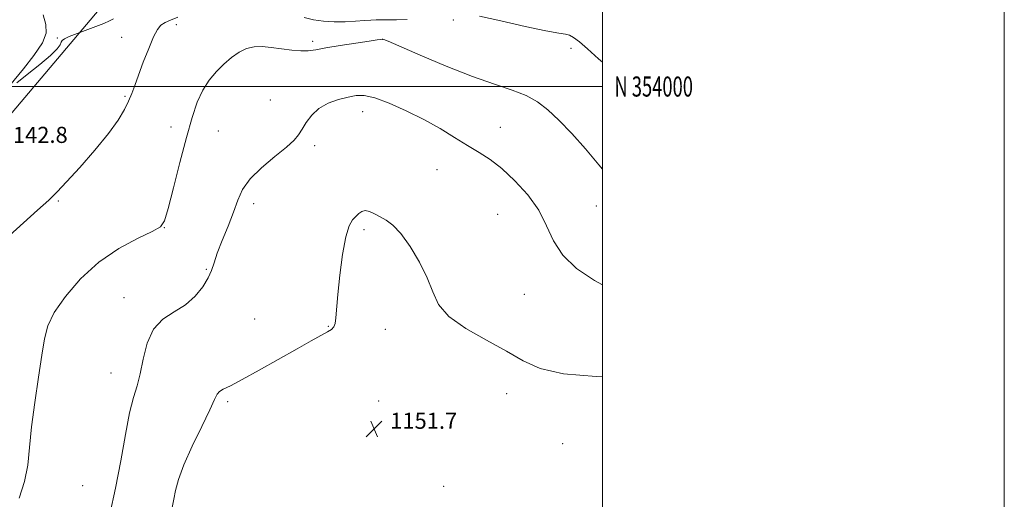
# Model space of a CAD drawing. Extents: x 2099800 to 2102700, y 352300 to 355200.
# Drawn here: x 2102210 to 2102700, y 353795 to 354033 of the extents above; entities that cross this region are included whole.
import ezdxf
from ezdxf.enums import TextEntityAlignment as Align

# ---------------------------------------------------------------- set-up
doc = ezdxf.new("R2010")
doc.units = 0
doc.header["$MEASUREMENT"] = 0
for name, color, linetype, lineweight in [('32000', 7, 'Continuous', 0), ('32001', 7, 'Continuous', 0), ('DTM SPOT ELEVATION', 2, 'Continuous', 13), ('INDEX CONTOUR', 41, 'Continuous', 13), ('INTERMEDIATE CONTOUR', 44, 'Continuous', 0), ('SPOT ELEVATION', 7, 'Continuous', 0), ('STREAM - RIVER SINGLE LINE UNDER ROAD', 9, 'Continuous', 0)]:
    doc.layers.add(name, color=color, linetype=linetype, lineweight=lineweight)
doc.styles.add('Style-ITALICS', font='ITALICS.shx')
doc.styles.add('Style-WORKING', font='WORKING.shx')

# ---------------------------------------------------------------- blocks, each defined once
blk = doc.blocks.new('SPOT')
at = {"layer": 'SPOT ELEVATION'}
for p, q in [((-3.91, -3.91), (3.82, 3.81)), ((-1.65, 3.77), (1.72, -3.93))]:
    blk.add_line(p, q, dxfattribs=at)

msp = doc.modelspace()

# ---------------------------------------------------------------- linework, layer by layer
at = {"layer": '32000', "flags": 128}
for points in [[(2099800, 352300), (2102700, 352300), (2102700, 355200), (2099800, 355200), (2099800, 352300)], [(2100000, 352500), (2102500, 352500), (2102500, 355000), (2100000, 355000), (2100000, 352500)], [(2100000, 354000), (2102500, 354000)]]:
    msp.add_lwpolyline(points, dxfattribs=at)
at = {"layer": 'DTM SPOT ELEVATION'}
for p in [(2102288.12, 354030.8, 1144.62), (2102425.85, 354033.06, 1144.38), (2102228.87, 354024.14, 1141.89), (2102260.82, 354024.5, 1142.99), (2102355.9, 354022.53, 1145.68), (2102390.72, 354023.44, 1146.02), (2102484.42, 354018.96, 1144.35), (2102262.492, 353995.147, 1143.825), (2102334.74, 353993.23, 1147.35), (2102380.73, 353987.45, 1148.68), (2102285.4, 353979.93, 1145.45), (2102449.25, 353979.71, 1147.21), (2102232.499, 353979.128, 1142.685), (2102308.964, 353977.846, 1146.96), (2102356.904, 353970.513, 1148.29), (2102417.659, 353958.72, 1148.86), (2102229.31, 353942.99, 1144.22), (2102326.53, 353941.72, 1148.48), (2102496.93, 353940.5, 1146.78), (2102447.88, 353936.42, 1149.11), (2102281.99, 353929.82, 1146.02), (2102381.41, 353928.8, 1150.31), (2102302.965, 353909.002, 1147.91), (2102461.11, 353896.64, 1148.91), (2102261.93, 353895.02, 1147.31), (2102327.04, 353884.3, 1148.71), (2102363.638, 353880.715, 1149.905), (2102391.95, 353879.18, 1150.64), (2102255.6, 353857.51, 1147.21), (2102313.56, 353843.17, 1150.31), (2102388.72, 353843.59, 1151.67), (2102452.452, 353847.167, 1150.76), (2102480.33, 353822.34, 1150.84), (2102241.47, 353801.34, 1146.81), (2102421.1, 353801.07, 1151.81)]:
    msp.add_point(p, dxfattribs=at)
at = {"layer": 'INDEX CONTOUR'}
msp.add_polyline3d([(2102500, 353855.636, 1150), (2102496.85, 353855.692, 1150), (2102480.667, 353856.983, 1150), (2102469.086, 353859.665, 1150), (2102460.538, 353863.569, 1150), (2102452.256, 353868.38, 1150), (2102442.296, 353873.8, 1150), (2102432.013, 353879.59, 1150), (2102423.583, 353885.529, 1150), (2102418.507, 353891.497, 1150), (2102415.58, 353897.793, 1150), (2102412.916, 353904.817, 1150), (2102409.083, 353912.697, 1150), (2102404.442, 353920.47, 1150), (2102399.805, 353926.899, 1150), (2102395.813, 353931.1, 1150), (2102392.422, 353933.594, 1150), (2102389.417, 353935.252, 1150), (2102386.636, 353936.74, 1150), (2102384.126, 353937.901, 1150), (2102381.989, 353938.369, 1150), (2102380.268, 353937.904, 1150), (2102378.792, 353936.754, 1150), (2102377.332, 353935.291, 1150), (2102375.717, 353933.609, 1150), (2102374.008, 353930.679, 1150), (2102372.318, 353925.192, 1150), (2102370.762, 353916.443, 1150), (2102369.437, 353906.136, 1150), (2102368.44, 353896.58, 1150), (2102367.402, 353884.99, 1150), (2102366.997, 353882.13, 1150), (2102366.372, 353880.364, 1150), (2102365.214, 353879.129, 1150), (2102363.19, 353877.882, 1150), (2102355.073, 353873.457, 1150), (2102348.121, 353869.581, 1150), (2102329.31, 353858.873, 1150), (2102320.801, 353854.165, 1150), (2102314.941, 353851.1569, 1150), (2102311.415, 353849.445, 1150), (2102309.473, 353848.309, 1150), (2102308.327, 353846.952, 1150), (2102307.056, 353844.283, 1150), (2102304.7, 353839.134, 1150), (2102300.679, 353830.878, 1150), (2102295.919, 353821.044, 1150), (2102291.724, 353811.7029, 1150), (2102289.07, 353804.454, 1150), (2102287.624, 353799.015, 1150), (2102286.722, 353794.631, 1150), (2102285.94, 353790.604, 1150)], dxfattribs=at)
at = {"layer": 'INTERMEDIATE CONTOUR'}
for points in [[(2102288.727, 354034.484, 1144), (2102285.167, 354033.102, 1144), (2102282.436, 354031.878, 1144), (2102280.4051, 354030.568, 1144), (2102278.662, 354028.463, 1144), (2102276.727, 354024.7409, 1144), (2102274.276, 354018.947, 1144), (2102271.614, 354012.115, 1144), (2102269.205, 354005.649, 1144), (2102267.367, 354000.591, 1144), (2102265.853, 353996.546, 1144), (2102264.271, 353992.756, 1144), (2102262.194, 353988.512, 1144), (2102259.049, 353983.291, 1144), (2102254.226, 353976.619, 1144), (2102247.481, 353968.368, 1144), (2102240.029, 353959.798, 1144), (2102233.453, 353952.521, 1144), (2102228.75, 353947.549, 1144), (2102224.583, 353943.517, 1144), (2102219.03, 353938.461, 1144), (2102201.586, 353922.679, 1144)], [(2102204.972, 354000.283, 1142), (2102212.022, 354008.767, 1142), (2102217.219, 354015.434, 1142), (2102221.399, 354021.76, 1142), (2102223.27, 354026.64, 1142), (2102223.164, 354030.853, 1142), (2102221.825, 354035.648, 1142)], [(2102256.839, 354033.612, 1142), (2102254.805, 354032.657, 1142), (2102251.893, 354031.419, 1142), (2102248.046, 354029.907, 1142), (2102238.633, 354026.423, 1142), (2102234.763, 354024.917, 1142), (2102232.436, 354023.816, 1142), (2102231.3029, 354022.938, 1142), (2102230.76, 354022.009, 1142), (2102230.161, 354020.732, 1142), (2102228.684, 354018.696, 1142), (2102225.468, 354015.467, 1142), (2102220.088, 354010.889, 1142), (2102213.875, 354005.926, 1142), (2102208.601, 354001.825, 1142)], [(2102402.842, 354033.354, 1144), (2102397.578, 354033.246, 1144), (2102393.391, 354033.253, 1144), (2102390.112, 354033.272, 1144), (2102387.481, 354033.214, 1144), (2102384.89, 354033.062, 1144), (2102381.64, 354032.815, 1144), (2102377.241, 354032.498, 1144), (2102372.033, 354032.236, 1144), (2102366.5599, 354032.177, 1144), (2102361.278, 354032.458, 1144), (2102356.284, 354033.163, 1144), (2102351.582, 354034.363, 1144)], [(2102500, 354012.11, 1144), (2102498.075, 354013.868, 1144), (2102492.653, 354018.736, 1144), (2102488.598, 354022.233, 1144), (2102485.725, 354024.435, 1144), (2102483.625, 354025.602, 1144), (2102481.669, 354026.075, 1144), (2102478.354, 354026.515, 1144), (2102471.958, 354027.658, 1144), (2102461.564, 354029.957, 1144), (2102449.481, 354032.717, 1144), (2102438.825, 354034.958, 1144)], [(2102500, 353958.929, 1146), (2102498.3179, 353961.08, 1146), (2102491.675, 353968.948, 1146), (2102484.784, 353976.564, 1146), (2102478.366, 353983.243, 1146), (2102472.88, 353988.475, 1146), (2102467.7301, 353992.461, 1146), (2102462.056, 353995.577, 1146), (2102455.077, 353998.257, 1146), (2102446.317, 354001.157, 1146), (2102435.376, 354004.992, 1146), (2102422.361, 354010.1349, 1146), (2102409.396, 354015.597, 1146), (2102393.4, 354022.51, 1146), (2102391.236, 354023.414, 1146), (2102390.856, 354023.539, 1146), (2102390.384, 354023.513, 1146), (2102389.758, 354023.453, 1146), (2102387.95, 354023.217, 1146), (2102383.99, 354022.645, 1146), (2102377.388, 354021.651, 1146), (2102369.573, 354020.4281, 1146), (2102362.452, 354019.242, 1146), (2102357.403, 354018.328, 1146), (2102353.681, 354017.795, 1146), (2102350.011, 354017.721, 1146), (2102345.439, 354018.125, 1146), (2102335.239, 354019.466, 1146), (2102330.766, 354019.869, 1146), (2102326.7739, 354019.754, 1146), (2102323.006, 354018.874, 1146), (2102319.251, 354017.058, 1146), (2102315.478, 354014.433, 1146), (2102311.7021, 354011.199, 1146), (2102307.963, 354007.4981, 1146), (2102304.4099, 354003.224, 1146), (2102301.22, 353998.21, 1146), (2102298.4749, 353992.2, 1146), (2102295.887, 353984.578, 1146), (2102293.076, 353974.639, 1146), (2102289.825, 353962.248, 1146), (2102286.585, 353949.545, 1146), (2102283.9709, 353939.242, 1146), (2102282.225, 353933.231, 1146), (2102280.099, 353930.146, 1146), (2102275.972, 353927.8, 1146), (2102268.747, 353924.354, 1146), (2102259.426, 353919.343, 1146), (2102249.536, 353912.647, 1146), (2102240.439, 353904.375, 1146), (2102232.851, 353895.567, 1146), (2102227.324, 353887.494, 1146), (2102224.134, 353880.906, 1146), (2102222.458, 353874.48, 1146), (2102221.197, 353866.371, 1146), (2102219.519, 353855.373, 1146), (2102217.644, 353842.815, 1146), (2102216.06, 353830.664, 1146), (2102215.053, 353820.408, 1146), (2102214.12, 353811.625, 1146), (2102212.557, 353803.417, 1146), (2102209.902, 353795.15, 1146)], [(2102500, 353901.36, 1148), (2102496.039, 353903.424, 1148), (2102487.201, 353909.464, 1148), (2102480.344, 353916.119, 1148), (2102475.749, 353923.262, 1148), (2102472.256, 353930.747, 1148), (2102468.347, 353938.424, 1148), (2102462.915, 353946.069, 1148), (2102456.491, 353953.17, 1148), (2102450.016, 353959.144, 1148), (2102444.18, 353963.639, 1148), (2102438.673, 353967.224, 1148), (2102432.9341, 353970.704, 1148), (2102426.493, 353974.697, 1148), (2102419.247, 353979.101, 1148), (2102411.1859, 353983.632, 1148), (2102402.474, 353987.973, 1148), (2102393.987, 353991.689, 1148), (2102386.777, 353994.312, 1148), (2102381.532, 353995.518, 1148), (2102377.479, 353995.546, 1148), (2102373.485, 353994.777, 1148), (2102368.727, 353993.502, 1148), (2102363.648, 353991.658, 1148), (2102359.006, 353989.091, 1148), (2102355.385, 353985.767, 1148), (2102352.69, 353982.1359, 1148), (2102350.655, 353978.767, 1148), (2102348.901, 353976.004, 1148), (2102346.599, 353973.291, 1148), (2102342.809, 353969.85, 1148), (2102337.02, 353965.146, 1148), (2102330.44, 353959.632, 1148), (2102324.704, 353954.004, 1148), (2102320.988, 353948.74, 1148), (2102318.629, 353943.439, 1148), (2102316.504, 353937.481, 1148), (2102313.788, 353930.527, 1148), (2102310.855, 353923.361, 1148), (2102308.376, 353917.049, 1148), (2102306.783, 353912.321, 1148), (2102305.548, 353908.556, 1148), (2102303.9, 353904.799, 1148), (2102301.2109, 353900.367, 1148), (2102297.416, 353895.665, 1148), (2102292.593, 353891.377, 1148), (2102286.962, 353887.869, 1148), (2102281.319, 353884.253, 1148), (2102276.602, 353879.328, 1148), (2102273.4769, 353872.349, 1148), (2102271.525, 353864.393, 1148), (2102270.054, 353856.995, 1148), (2102268.49, 353851.105, 1148), (2102266.738, 353845.338, 1148), (2102264.821, 353837.722, 1148), (2102262.744, 353826.881, 1148), (2102260.444, 353813.824, 1148), (2102257.84, 353800.156, 1148), (2102255.005, 353787.309, 1148)]]:
    msp.add_polyline3d(points, dxfattribs=at)
at = {"layer": 'STREAM - RIVER SINGLE LINE UNDER ROAD'}
msp.add_polyline3d([(2102161.15, 353933.7, 1139.12), (2102249.665, 354038.33, 1139.12)], dxfattribs=at)

# ---------------------------------------------------------------- block references
at = {"layer": 'SPOT ELEVATION'}
msp.add_blockref('SPOT', (2102386.456, 353829.701, 1151.66), dxfattribs=at)

# ---------------------------------------------------------------- texts
at = {"layer": '32001', "style": 'Style-WORKING', "width": 0.67}
msp.add_text('N 354000', height=10, dxfattribs=at).set_placement((2102506, 354000), align=Align.MIDDLE_LEFT)
at = {"layer": 'SPOT ELEVATION', "style": 'Style-ITALICS'}
for s, p in [('1142.8', (2102200.67, 353971.956, 1142.764)), ('1151.7', (2102394.456, 353829.701, 1151.66))]:
    msp.add_text(s, height=8, dxfattribs=at).set_placement(p)

doc.saveas('drawing.dxf')
